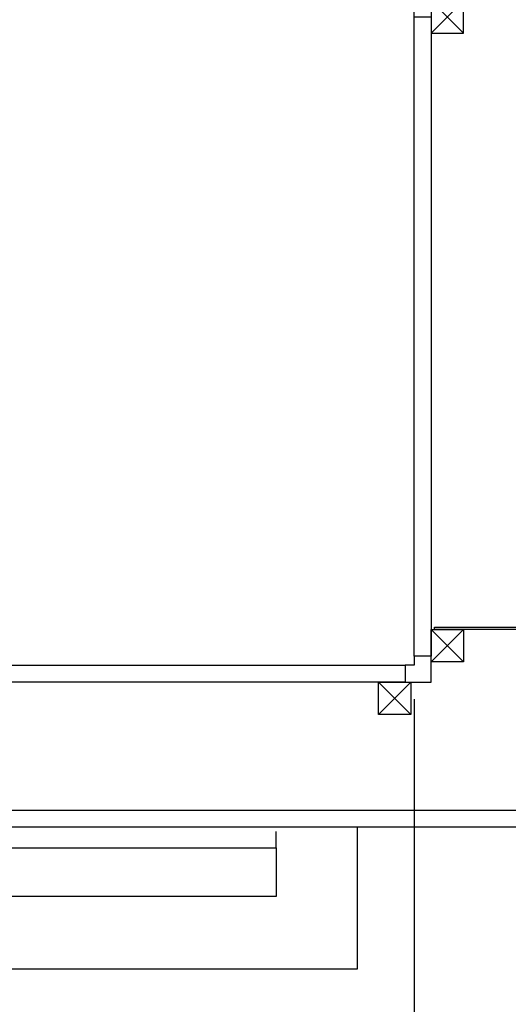
# Model space of a CAD drawing. Units: millimetres. Extents: x -290 to 16295, y 387 to 17320.
# Drawn here: x 6664 to 7266, y 1781 to 2997 of the extents above; entities that cross this region are included whole.
import ezdxf

# ---------------------------------------------------------------- set-up
doc = ezdxf.new("R2010")
doc.units = ezdxf.units.MM
for name, color, linetype in [('AKC med kóty', 1, 'Continuous'), ('Dveře', 124, 'Continuous'), ('Jackl 40x40', 5, 'Continuous'), ('Jackl 40x40 osy', 2, 'Continuous'), ('OK svislá', 5, 'Continuous'), ('Panel', 3, 'Continuous'), ('Spojka', 160, 'Continuous'), ('Zárubeň', 124, 'Continuous')]:
    doc.layers.add(name, color=color, linetype=linetype)
doc.styles.add('AKC', font='TAHOMA.TTF')
doc.dimstyles.new('AKC 100', dxfattribs={"dimscale": 140, "dimtxt": 1, "dimasz": 1, "dimexe": 0.3, "dimexo": 0.3, "dimgap": 0.5, "dimtad": 1, "dimdec": 0, "dimzin": 12, "dimtxsty": 'AKC', "dimblk": 'OBLIQUE', "dimcen": 0.09, "dimclrd": 256, "dimclre": 256, "dimclrt": 256, "dimadec": 3, "dimazin": 3, "dimtfac": 1, "dimtdec": 0, "dimtix": 1, "dimtmove": 0, "dimatfit": 3, "dimldrblk": 'OBLIQUE', "dimfxl": 1, "dimtolj": 1, "dimtzin": 0, "dimlwd": -1, "dimlwe": -1, "dimarcsym": 0})

# ---------------------------------------------------------------- blocks, each defined once
blk = doc.blocks.new('1400 PP OBOUSTRANNÉ dojkřídlé 200')
at = {"layer": 'Dveře'}
for p, q in [((2480, -66.4), (2480, -46.4)), ((1600, -66.4), (2480, -66.4)), ((2480, -66.4), (2480, -126.4)), ((2480, -126.4), (1615, -126.4))]:
    blk.add_line(p, q, dxfattribs=at)
at = {"layer": 'Zárubeň'}
for p, q in [((2580, -216), (2580, -41)), ((-780, -216), (2580, -216))]:
    blk.add_line(p, q, dxfattribs=at)
blk = doc.blocks.new('_Oblique')
at = {"color": 0, "linetype": 'ByBlock', "lineweight": -2}
blk.add_line((-0.5, -0.5), (0.5, 0.5), dxfattribs=at)
blk = doc.blocks.new('*D56')
at = {"layer": 'AKC med kóty'}
for p, q in [((7150, 2158), (7150, 1185.6)), ((7450, 2158), (7450, 1185.6)), ((7150, 1227.6), (7010, 1227.6)), ((7450, 1227.6), (7150, 1227.6)), ((7450, 1227.6), (7590, 1227.6))]:
    blk.add_line(p, q, dxfattribs=at)
at = {"layer": 'Defpoints', "color": 0}
for p in [(7150, 2200), (7450, 2200), (7150, 1227.6)]:
    blk.add_point(p, dxfattribs=at)
at = {"layer": 'AKC med kóty', "xscale": 140, "yscale": 140, "zscale": 140}
blk.add_blockref('_Oblique', (7150, 1227.6), dxfattribs=at)
at = {"layer": 'AKC med kóty', "xscale": 140, "yscale": 140, "zscale": 140, "rotation": 180}
blk.add_blockref('_Oblique', (7450, 1227.6), dxfattribs=at)
at = {"layer": 'AKC med kóty', "insert": (7300, 1370.5), "char_height": 140, "attachment_point": 5, "style": 'AKC'}
blk.add_mtext('\\A1;300', dxfattribs=at)
blk = doc.blocks.new('*D57')
at = {"layer": 'AKC med kóty'}
for p, q in [((3650, 2158), (3650, 1185.6)), ((7150, 2158), (7150, 1185.6)), ((7150, 1227.6), (3650, 1227.6))]:
    blk.add_line(p, q, dxfattribs=at)
at = {"layer": 'Defpoints', "color": 0}
for p in [(3650, 2200), (7150, 2200), (3650, 1227.6)]:
    blk.add_point(p, dxfattribs=at)
at = {"layer": 'AKC med kóty', "xscale": 140, "yscale": 140, "zscale": 140, "rotation": 180}
blk.add_blockref('_Oblique', (3650, 1227.6), dxfattribs=at)
at = {"layer": 'AKC med kóty', "xscale": 140, "yscale": 140, "zscale": 140}
blk.add_blockref('_Oblique', (7150, 1227.6), dxfattribs=at)
at = {"layer": 'AKC med kóty', "insert": (5400, 1370.5), "char_height": 140, "attachment_point": 5, "style": 'AKC'}
blk.add_mtext('\\A1;3500', dxfattribs=at)
blk = doc.blocks.new('*D61')
at = {"layer": 'AKC med kóty'}
for p, q in [((-150, 1958), (-150, 827)), ((14750, 1958), (14750, 827)), ((-150, 869), (14750, 869))]:
    blk.add_line(p, q, dxfattribs=at)
at = {"layer": 'Defpoints', "color": 0}
for p in [(-150, 2000), (14750, 2000), (14750, 869)]:
    blk.add_point(p, dxfattribs=at)
at = {"layer": 'AKC med kóty', "xscale": 140, "yscale": 140, "zscale": 140, "rotation": 180}
blk.add_blockref('_Oblique', (-150, 869), dxfattribs=at)
at = {"layer": 'AKC med kóty', "xscale": 140, "yscale": 140, "zscale": 140}
blk.add_blockref('_Oblique', (14750, 869), dxfattribs=at)
at = {"layer": 'AKC med kóty', "insert": (7300, 1011.9), "char_height": 140, "attachment_point": 5, "style": 'AKC'}
blk.add_mtext('\\A1;14900', dxfattribs=at)
blk = doc.blocks.new('Spojka vodorovná horní levá 300')
at = {"layer": 'Spojka'}
for p, q in [((-4, 3), (-249, 3)), ((-249, 3), (-249, 0)), ((-249, 0), (-4, 0)), ((-4, 0), (-4, 3))]:
    blk.add_line(p, q, dxfattribs=at)
blk = doc.blocks.new('Jackl 40x40 levý')
at = {"layer": 'Jackl 40x40'}
for p, q in [((20, 20), (-20, 20)), ((-20, 20), (-20, -20)), ((20, -20), (20, 20)), ((-20, -20), (20, -20))]:
    blk.add_line(p, q, dxfattribs=at)
at = {"layer": 'Jackl 40x40 osy'}
for p, q in [((20, -20), (-20, 20)), ((20, 20), (-20, -20))]:
    blk.add_line(p, q, dxfattribs=at)
at = {"layer": 'Panel'}
blk.add_line((-20, 0), (-41, 0), dxfattribs=at)
blk = doc.blocks.new('AKC-P-VNITRNI-ROH')
blk.add_lwpolyline([(-21, 21), (11, 21), (11, 0), (0, 0), (0, -11), (-21, -11), (-21, 21)], close=True)
blk = doc.blocks.new('AKC-P-JAKL 40x40 ROH')
at = {"color": 5}
for p, q in [((-40, -20), (-40, 20)), ((-40, 20), (0, 20)), ((0, 20), (0, -20)), ((0, -20), (-40, -20))]:
    blk.add_line(p, q, dxfattribs=at)
at = {"color": 2}
for p, q in [((0, 20), (-40, -20)), ((0, -20), (-40, 20))]:
    blk.add_line(p, q, dxfattribs=at)

msp = doc.modelspace()

# ---------------------------------------------------------------- linework, layer by layer
at = {"layer": 'Panel'}
for p, q in [((7150, 2211), (7150, 6189)), ((7171, 6189), (7171, 2211)), ((6300, 2200), (7139, 2200)), ((7139, 2179), (6300, 2179)), ((6300, 2021), (9111, 2021)), ((9111, 2000), (6300, 2000))]:
    msp.add_line(p, q, dxfattribs=at)

# ---------------------------------------------------------------- block references
at = {"layer": 'Dveře'}
msp.add_blockref('1400 PP OBOUSTRANNÉ dojkřídlé 200', (4500, 2041), dxfattribs=at)
at = {"layer": 'OK svislá'}
msp.add_blockref('Jackl 40x40 levý', (7191, 3000), dxfattribs=at)
at = {"layer": 'OK svislá', "ltscale": 5}
for p, rotation in [((7171, 2224), 180.0089001052561), ((7126, 2179), 90.00890010129578)]:
    msp.add_blockref('AKC-P-JAKL 40x40 ROH', p, dxfattribs=dict(at, rotation=rotation))
at = {"layer": 'OK svislá', "xscale": -1}
msp.add_blockref('Spojka vodorovná horní levá 300', (7171, 2244), dxfattribs=at)
at = {"layer": 'Panel', "xscale": -1, "rotation": 270.0089001012958}
msp.add_blockref('AKC-P-VNITRNI-ROH', (7150, 2200), dxfattribs=at)

# ---------------------------------------------------------------- dimensions: what is measured, and where the dimension line sits
at = {"layer": 'AKC med kóty'}
for base, p1, p2, picture, middle in [((3650, 1227.6), (7150, 2200), (3650, 2200), '*D57', (5400, 1370.5)), ((7150, 1227.6), (7450, 2200), (7150, 2200), '*D56', (7300, 1370.5)), ((14750, 869), (-150, 2000), (14750, 2000), '*D61', (7300, 1011.9))]:
    dim = msp.add_linear_dim(base=base, p1=p1, p2=p2, dimstyle='AKC 100', dxfattribs=at)
    dim.commit()
    dim.dimension.update_dxf_attribs({"geometry": picture, "text_midpoint": middle})

doc.saveas('drawing.dxf')
